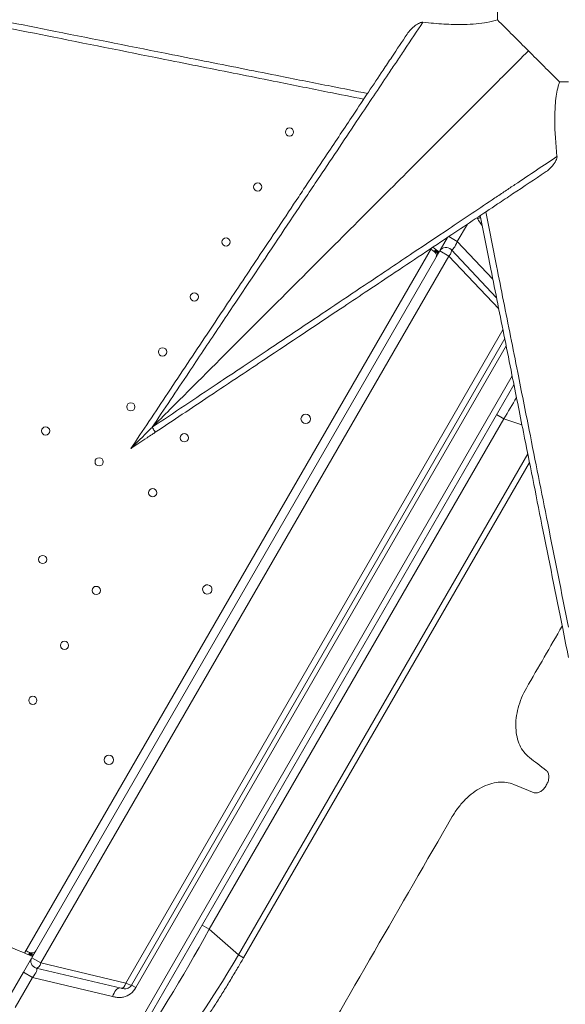
# Model space of a CAD drawing. Units: millimetres. Extents: x 32378 to 46445, y 94634 to 106789.
# Drawn here: x 41083 to 41548, y 98875 to 99712 of the extents above; entities that cross this region are included whole.
import ezdxf

# ---------------------------------------------------------------- set-up
doc = ezdxf.new("R2010")
doc.units = ezdxf.units.MM
doc.header["$MEASUREMENT"] = 0

msp = doc.modelspace()

# ---------------------------------------------------------------- linework, layer by layer
at = {"color": 0, "linetype": 'Continuous', "lineweight": 0}
for p, q in [((41455.82361, 99523.50481), (41464.38649, 99538.33615)), ((41448.49031, 99527.73869), (41455.82361, 99523.50481)), ((41447.49117, 99527.0726), (41441.1635, 99516.11275)), ((41486.05867, 99491.5053), (41455.82361, 99523.50481)), ((41433.72038, 99517.89207), (41087.69273, 98918.55461)), ((41093.69655, 98914.28233), (41440.90207, 99515.65994)), ((41101.49077, 98909.78233), (41448.6963, 99511.15994)), ((41440.90207, 99515.65994), (41448.6963, 99511.15994)), ((41448.6963, 99511.15994), (41491.10431, 99466.27709)), ((41450.45939, 99516.78063), (41489.20493, 99475.774)), ((41494.65845, 99448.50641), (41173.71094, 98892.60902)), ((41496.14388, 99441.07925), (41178.48892, 98890.88472)), ((41182.24015, 98888.84103), (41497.41259, 99434.7357)), ((41140.59522, 98782.34487), (41502.51728, 99409.21226)), ((41504.00271, 99401.7851), (41144.92535, 98779.84487)), ((41244.65083, 98938.51074), (41495.3968, 99372.81549)), ((41489.30702, 99376.33142), (41495.3968, 99372.81549)), ((41495.3968, 99372.81549), (41510.84723, 99367.56249)), ((41515.74654, 99343.06592), (41269.57105, 98916.67746)), ((41517.23198, 99335.63876), (41273.90118, 98914.17746)), ((41238.56105, 98942.02667), (41244.65083, 98938.51074)), ((41244.65083, 98938.51074), (41269.57105, 98916.67746)), ((41087.46094, 98918.15314), (41087.46092, 98918.1531)), ((41269.57105, 98916.67746), (41273.90118, 98914.17746)), ((41086.56923, 98901.93746), (41093.43505, 98913.8294)), ((41093.69655, 98914.28233), (41101.49077, 98909.78233)), ((41101.49077, 98909.78233), (41173.71094, 98892.60902)), ((41071.81785, 98876.38733), (41086.56923, 98901.93746)), ((41086.56923, 98901.93746), (41094.36346, 98897.43746)), ((41169.72482, 98888.27178), (41097.50465, 98905.44509)), ((41094.36346, 98897.43746), (41079.61208, 98871.88733)), ((41162.48377, 98881.23905), (41094.36346, 98897.43746)), ((41178.54178, 98890.97628), (41182.24015, 98888.84103))]:
    msp.add_line(p, q, dxfattribs=at)
for centre, radius in [((41312.9702, 99616.74305), 3.5), ((41285.9702, 99569.97767), 3.5), ((41258.9702, 99523.2123), 3.5), ((41231.9702, 99476.44693), 3.5), ((41204.9702, 99429.68156), 3.5), ((41177.9702, 99382.91619), 3.5), ((41326.78754, 99372.62209), 4), ((41105.41726, 99362.45082), 3.5), ((41223.52314, 99356.61619), 3.5), ((41150.9702, 99336.15082), 3.5), ((41196.52314, 99309.85082), 3.5), ((41102.97304, 99253.0173), 3.5), ((41148.52598, 99226.7173), 3.5), ((41121.52598, 99179.95193), 3.5), ((41094.52598, 99133.18656), 3.5), ((41159.29666, 99082.51938), 4)]:
    msp.add_circle(centre, radius, dxfattribs=at)
for centre, radius, start, end in [((41446.09822, 99512.65994), 6, 43.3760081, 150), ((41243.06325, 99227.60736), 4, 150.60580833, 329.39419167), ((41243.02095, 99227.53411), 4, 330.60580833, 149.39419167), ((41098.8927, 98911.28233), 6, 150, 256.6239919)]:
    msp.add_arc(centre, radius, start, end, dxfattribs=at)
for centre, major_axis, ratio, start_param, end_param in [((41502.39483, 99538.19958), (-30.78823, 20.41058), 0.48707098, 0.713448389, 0.755630531), ((41502.39483, 99538.19958), (-30.78823, 20.41058), 0.48707098, 0.755630531, 0.976518349), ((41454.41981, 99527.07335), (3.72277, 10.51764), 0.233329409, -3.158124528, -1.833335486), ((41446.09822, 99512.65994), (4.36117, 4.1207), 0.484079603, -1.427259139, 0), ((41481.34665, 99396.09279), (94.35936, 157.9634), 0.13074523, -1.640299026, -1.526104725), ((41796.72955, 100559.6385), (-888.8643, -1550.63618), 0.999539605, 0.114713623, 0.116880801), ((41236.0981, 98922.71669), (94.46197, 156.43607), 0.174266826, -2.270029199, -1.504355849), ((41171.11286, 98894.10902), (-1.38804, -5.83724), 0.484079603, 0, 1.427259139), ((41169.38081, 98895.10902), (-9.1092, 4.22219), 0.051300982, -4.193397459, -3.146199909), ((41166.81389, 98878.73905), (2.31341, 9.72873), 0.484079603, 0.102470097, 1.427259139)]:
    msp.add_ellipse(centre, major_axis=major_axis, ratio=ratio, start_param=start_param, end_param=end_param, dxfattribs=at)
at = {"color": 0, "linetype": 'Continuous', "lineweight": 0, "extrusion": (0, 0, -1)}
for centre, major_axis, ratio, start_param, end_param in [((41476.63276, 99540.77169), (6.98877, 3.89321), 0.443993031, -1.830315058, -1.48360555), ((40367.49833, 98084.13741), (898.4584, 1545.09702), 0.999539605, 0.114713476, 0.116880654), ((41195.98474, 99365.4109), (2.7735, -4.16025), 0.030207239, -1.576837701, 0), ((41217.46703, 98939.03987), (-89.62063, -160.69931), 0.13074523, -1.640299026, -0.874625675), ((41098.8927, 98911.28233), (-1.38804, -5.83724), 0.484079603, -1.427259139, 0), ((41090.57111, 98896.86891), (-7.24716, -8.48283), 0.233329409, -3.158124528, -1.833335486)]:
    msp.add_ellipse(centre, major_axis=major_axis, ratio=ratio, start_param=start_param, end_param=end_param, dxfattribs=at)
msp.add_open_spline([(39660.18213, 95694.16206), (39632.5415, 95694.16139), (39582.74054, 95694.16259), (39507.2659, 95694.16114), (39443.41148, 95694.16519), (39384.73063, 95694.15501), (39335.67924, 95694.18991), (39287.89901, 95694.06792), (39111.84578, 95695.67077), (38493.86131, 95556.53482), (37802.08862, 94653.65036), (36417.23029, 94623.59261), (34486.63811, 94929.51405), (34547.11173, 97309.57182), (34844.0277, 98939.09904), (35574.41681, 101054.52546), (32038.20005, 101804.69057), (34001.89235, 105801.48568), (37006.58873, 104279.37506), (38184.27213, 106477.2552), (40276.62659, 106121.99627), (41811.0271, 105318.75748), (41884.23665, 103827.22314), (43216.99265, 104680.1513), (44388.99894, 105600.15964), (45969.03228, 104120.2737), (46656.43254, 101948.31487), (44291.15971, 101258.62239), (45372.20183, 99276.40929), (45407.77887, 97910.58313), (44959.16658, 97160.28825), (44883.67492, 97027.72148), (44830.07538, 96934.98311), (44811.79145, 96903.34482), (44436.28689, 96249.44402), (43225.78258, 95226.57213), (41629.68325, 96645.25202), (40496.5919, 95692.667), (39723.49077, 95694.17862), (39700.88808, 95694.15836), (39677.58481, 95694.16259), (39665.34358, 95694.16218), (39660.18213, 95694.16206)], degree=3, knots=[0, 0, 0, 0, 82.921833567, 149.40296154, 226.423810321, 274.485446695, 325.444576557, 373.581197866, 417.814862575, 853.752666896, 2214.653258577, 3486.775941647, 4847.676533328, 7468.828463786, 8853.146963665, 10298.646283163, 13147.54767479, 15728.467966858, 19035.313188261, 20092.789215959, 22271.814145836, 24357.848619517, 24848.94138829, 25899.375730197, 27451.119373243, 29351.616213106, 31252.113052968, 32945.455599777, 34471.005734267, 36690.82850871, 36848.895627349, 37085.626097035, 37148.977732665, 37170.24166111, 37195.212421321, 39415.035195763, 40450.900819249, 42723.759588769, 42737.140233496, 42770.326685002, 42791.566021482, 42807.050364138, 42807.050364138, 42807.050364138, 42807.050364138])
at = {"color": 0, "linetype": 'Continuous', "lineweight": 0}
for points, knots in [([(41024.83082, 99714.93449), (41054.01992, 99709.09667), (41083.21703, 99703.25725), (41112.3038, 99697.43989), (41145.54583, 99690.79149), (41178.67079, 99684.1665), (41211.52764, 99677.59513), (41232.06317, 99673.48802), (41252.47614, 99669.40543), (41272.67591, 99665.36547), (41282.77579, 99663.3455), (41292.82037, 99661.33658), (41302.83274, 99659.33411), (41317.25273, 99656.45011), (41331.57509, 99653.58564), (41345.672, 99650.76625), (41355.96857, 99648.70694), (41366.15187, 99646.67028), (41376.14882, 99644.67089)], [0, 0, 0, 0, 89.319540568, 89.319540568, 89.319540568, 191.399015502, 191.399015502, 191.399015502, 255.198687336, 255.198687336, 255.198687336, 287.098523253, 287.098523253, 287.098523253, 333.041209831, 333.041209831, 333.041209831, 366.598381841, 366.598381841, 366.598381841, 366.598381841]), ([(41379.3963, 99649.54212), (41369.23861, 99651.55168), (41358.9038, 99653.59897), (41334.2398, 99658.48854), (41319.80644, 99661.35301), (41295.20142, 99666.23948), (41285.09063, 99668.2484), (41254.60194, 99674.30833), (41234.07566, 99678.39092), (41180.40807, 99689.0694), (41147.13297, 99695.69439), (41084.53662, 99708.16015), (41055.22062, 99713.99957), (41025.9139, 99719.83739)], [-366.775504158, -366.775504158, -366.775504158, -366.775504158, -333.041209831, -333.041209831, -287.098523253, -287.098523253, -255.198687336, -255.198687336, -191.399015502, -191.399015502, -89.319540568, -89.319540568, 0, 0, 0, 0]), ([(41426.61064, 99710.08002), (41432.7275, 99709.43169), (41438.72148, 99708.93669), (41447.18469, 99708.47587), (41449.83725, 99708.36811), (41453.5084, 99708.27588), (41454.57153, 99708.25616), (41457.59544, 99708.22101), (41459.53417, 99708.22422), (41468.63167, 99708.37384), (41475.33198, 99708.89512), (41484.3698, 99710.54149), (41487.34903, 99711.31336), (41489.9274, 99712.28256)], [10.726008772, 10.726008772, 10.726008772, 10.726008772, 32.647390988, 32.647390988, 42.874018765, 42.874018765, 47.089629821, 47.089629821, 54.972449703, 54.972449703, 84.831787465, 84.831787465, 101.920434591, 101.920434591, 101.920434591, 101.920434591]), ([(41196.09365, 99365.51981), (41206.46789, 99381.04222), (41216.84422, 99396.56756), (41227.18821, 99412.04382), (41235.50161, 99424.48202), (41243.79417, 99436.88857), (41252.04788, 99449.2363), (41256.22972, 99455.49243), (41260.40171, 99461.73363), (41264.56821, 99467.96641), (41279.37678, 99490.11892), (41294.09104, 99512.12757), (41308.55135, 99533.75149), (41315.27915, 99543.81224), (41321.95201, 99553.78973), (41328.55297, 99563.65837), (41331.97042, 99568.76757), (41335.36712, 99573.84536), (41338.75147, 99578.90429), (41350.02342, 99595.7536), (41361.12894, 99612.34949), (41371.86814, 99628.39133), (41380.51616, 99641.30944), (41388.92768, 99653.86979), (41396.99111, 99665.90467), (41399.33717, 99669.40622), (41401.65365, 99672.86312), (41403.93741, 99676.27066), (41406.28561, 99679.77435), (41408.60321, 99683.23181), (41410.88501, 99686.63525), (41416.36695, 99694.81189), (41421.63971, 99702.67291), (41426.61064, 99710.08002)], [-484.890223591, -484.890223591, -484.890223591, -484.890223591, -429.178773134, -429.178773134, -429.178773134, -384.403763973, -384.403763973, -384.403763973, -361.717943802, -361.717943802, -361.717943802, -281.088112833, -281.088112833, -281.088112833, -243.574261369, -243.574261369, -243.574261369, -224.152551266, -224.152551266, -224.152551266, -159.466385934, -159.466385934, -159.466385934, -107.376133793, -107.376133793, -107.376133793, -92.220447109, -92.220447109, -92.220447109, -76.637108302, -76.637108302, -76.637108302, -39.198619928, -39.198619928, -39.198619928, -39.198619928]), ([(41426.61064, 99710.08002), (41426.49185, 99710.09261), (41426.37215, 99710.09863), (41426.23504, 99710.09931), (41426.21731, 99710.09927), (41426.1791, 99710.09895), (41426.15862, 99710.09863), (41426.08248, 99710.09685), (41426.02679, 99710.09444), (41425.73352, 99710.07637), (41425.49428, 99710.04297), (41424.71829, 99709.8901), (41424.17099, 99709.70993), (41422.50879, 99709.02666), (41421.2537, 99708.2963), (41417.36995, 99705.41579), (41414.88131, 99702.76963), (41413.06476, 99700.0448)], [0, 0, 0, 0, 0.515649148, 0.515649148, 0.592244939, 0.592244939, 0.680671038, 0.680671038, 0.921095273, 0.921095273, 1.94824738, 1.94824738, 4.309163403, 4.309163403, 9.481726836, 9.481726836, 19.810607331, 19.810607331, 19.810607331, 19.810607331]), ([(41413.06476, 99700.0448), (41408.88377, 99693.77332), (41404.52847, 99687.24038), (41400.04816, 99680.51991), (41397.62653, 99676.88747), (41395.16834, 99673.20017), (41392.67196, 99669.4556), (41384.52361, 99657.23308), (41375.98631, 99644.42712), (41367.18511, 99631.22533), (41359.97412, 99620.40884), (41352.58515, 99609.32539), (41345.08211, 99598.07083), (41339.83551, 99590.20093), (41334.53309, 99582.24731), (41329.19678, 99574.24283), (41326.42245, 99570.08133), (41323.63644, 99565.90233), (41320.83605, 99561.70175), (41309.40245, 99544.55134), (41297.75074, 99527.07377), (41285.97035, 99509.40318), (41276.28246, 99494.87136), (41266.50718, 99480.20844), (41256.69273, 99465.48675), (41252.08477, 99458.57482), (41247.46893, 99451.65106), (41242.83928, 99444.70658), (41231.77783, 99428.11441), (41220.64992, 99411.42254), (41209.50038, 99394.69824), (41204.14046, 99386.65835), (41198.77552, 99378.61095), (41193.41055, 99370.5635), (41188.26296, 99362.84211), (41183.11151, 99355.11494), (41177.95698, 99347.38314)], [56.269800346, 56.269800346, 56.269800346, 56.269800346, 86.777949166, 86.777949166, 86.777949166, 103.267749992, 103.267749992, 103.267749992, 157.091502938, 157.091502938, 157.091502938, 201.190312356, 201.190312356, 201.190312356, 232.026956051, 232.026956051, 232.026956051, 248.058799016, 248.058799016, 248.058799016, 313.514593832, 313.514593832, 313.514593832, 367.343710986, 367.343710986, 367.343710986, 392.616879462, 392.616879462, 392.616879462, 453.00108423, 453.00108423, 453.00108423, 482.029616542, 482.029616542, 482.029616542, 509.881978281, 509.881978281, 509.881978281, 509.881978281]), ([(41516.3919, 99685.81806), (41510.9103, 99680.33646), (41503.96757, 99673.39373), (41495.65311, 99665.07926), (41487.24403, 99656.67019), (41477.43195, 99646.85811), (41466.34607, 99635.77223), (41455.09996, 99624.52612), (41442.54315, 99611.96931), (41428.84578, 99598.27194), (41414.91221, 99584.33837), (41399.79867, 99569.22483), (41383.71705, 99553.14321), (41367.16295, 99536.5891), (41349.58337, 99519.00953), (41331.2394, 99500.66556), (41312.59735, 99482.02351), (41293.16638, 99462.59254), (41273.24449, 99442.67065), (41252.96017, 99422.38633), (41232.16752, 99401.59368), (41211.19708, 99380.62323), (41206.17123, 99375.59739), (41201.13521, 99370.56137), (41196.09365, 99365.51981)], [0.29349546, 0.29349546, 0.29349546, 0.29349546, 0.454272899, 0.454272899, 0.454272899, 0.61687969, 0.61687969, 0.61687969, 0.78183663, 0.78183663, 0.78183663, 0.949638197, 0.949638197, 0.949638197, 1.12236983, 1.12236983, 1.12236983, 1.297908258, 1.297908258, 1.297908258, 1.476640091, 1.476640091, 1.476640091, 1.519475557, 1.519475557, 1.519475557, 1.519475557]), ([(41542.8564, 99659.35355), (41542.25835, 99657.76255), (41541.73515, 99656.01807), (41540.23099, 99649.7989), (41539.55281, 99644.75622), (41539.02002, 99637.00994), (41538.91546, 99634.66654), (41538.83379, 99631.26965), (41538.81788, 99630.26719), (41538.80209, 99628.3334), (41538.80088, 99627.40355), (41538.85521, 99617.03311), (41539.52394, 99606.69584), (41540.65386, 99596.0368)], [2.230890558, 2.230890558, 2.230890558, 2.230890558, 12.770652556, 12.770652556, 37.149794639, 37.149794639, 47.222571241, 47.222571241, 51.374404205, 51.374404205, 55.153290683, 55.153290683, 93.17540432, 93.17540432, 93.17540432, 93.17540432]), ([(41540.65386, 99596.0368), (41529.59347, 99588.61414), (41517.51003, 99580.51122), (41504.87676, 99572.04481), (41502.14321, 99570.21287), (41499.38392, 99568.36392), (41496.60374, 99566.50118), (41493.72068, 99564.5695), (41490.80867, 99562.61866), (41487.86844, 99560.64913), (41475.10613, 99552.10023), (41461.82441, 99543.20742), (41448.19169, 99534.08266), (41438.41938, 99527.54178), (41428.46586, 99520.88113), (41418.38883, 99514.13906), (41411.96663, 99509.84226), (41405.49423, 99505.51237), (41398.98658, 99501.15932), (41395.02047, 99498.50633), (41391.04216, 99495.84534), (41387.05227, 99493.17675), (41368.37865, 99480.6871), (41349.34006, 99467.95641), (41330.09205, 99455.08762), (41318.11135, 99447.0776), (41306.04908, 99439.01378), (41293.94125, 99430.92005), (41287.12181, 99426.36145), (41280.28792, 99421.79336), (41273.44605, 99417.22007), (41266.1338, 99412.33237), (41258.8063, 99407.43462), (41251.46308, 99402.52649), (41233.06471, 99390.22922), (41214.57951, 99377.87463), (41196.09365, 99365.51981)], [-445.503635371, -445.503635371, -445.503635371, -445.503635371, -389.81568095, -389.81568095, -389.81568095, -377.766073754, -377.766073754, -377.766073754, -365.270550467, -365.270550467, -365.270550467, -311.032806377, -311.032806377, -311.032806377, -272.15370558, -272.15370558, -272.15370558, -247.375596309, -247.375596309, -247.375596309, -232.274485928, -232.274485928, -232.274485928, -161.597701391, -161.597701391, -161.597701391, -117.605777534, -117.605777534, -117.605777534, -92.828406592, -92.828406592, -92.828406592, -66.347543298, -66.347543298, -66.347543298, 0, 0, 0, 0]), ([(41530.61864, 99582.49092), (41533.1337, 99584.16762), (41535.59314, 99586.42459), (41538.77365, 99590.46653), (41539.71023, 99592.0697), (41540.51909, 99594.27965), (41540.66825, 99595.00506), (41540.67314, 99595.64803), (41540.67315, 99595.6671), (41540.67289, 99595.70467), (41540.67264, 99595.72318), (41540.6715, 99595.77676), (41540.67028, 99595.81184), (41540.66539, 99595.91027), (41540.66055, 99595.97364), (41540.65386, 99596.0368)], [0, 0, 0, 0, 5.603350192, 5.603350192, 9.465307196, 9.465307196, 11.697986031, 11.697986031, 11.766235071, 11.766235071, 11.832468076, 11.832468076, 11.958056915, 11.958056915, 12.185209226, 12.185209226, 12.185209226, 12.185209226]), ([(41198.75824, 99361.25065), (41214.10876, 99371.48433), (41229.4584, 99381.71742), (41244.75642, 99391.9161), (41253.44767, 99397.71027), (41262.12227, 99403.49333), (41270.77082, 99409.25903), (41277.94755, 99414.04352), (41285.11228, 99418.82001), (41292.26389, 99423.58775), (41313.87669, 99437.99628), (41335.35132, 99452.3127), (41356.4767, 99466.39629), (41363.51819, 99471.09061), (41370.52083, 99475.75904), (41377.47642, 99480.3961), (41384.95588, 99485.3824), (41392.37541, 99490.32876), (41399.75505, 99495.24852), (41417.26821, 99506.92396), (41434.51973, 99518.42498), (41451.2111, 99529.55255), (41464.60717, 99538.48327), (41477.64403, 99547.17451), (41490.15467, 99555.51493), (41494.47496, 99558.39513), (41498.72862, 99561.2309), (41502.92856, 99564.03086), (41512.53552, 99570.4355), (41521.8355, 99576.63549), (41530.61864, 99582.49092)], [0, 0, 0, 0, 55.372337816, 55.372337816, 55.372337816, 86.830987365, 86.830987365, 86.830987365, 112.935999798, 112.935999798, 112.935999798, 191.827636937, 191.827636937, 191.827636937, 218.123704435, 218.123704435, 218.123704435, 246.400272029, 246.400272029, 246.400272029, 313.505357984, 313.505357984, 313.505357984, 367.362217303, 367.362217303, 367.362217303, 385.960568607, 385.960568607, 385.960568607, 428.502548353, 428.502548353, 428.502548353, 428.502548353]), ([(41475.24473, 99545.57498), (41478.21136, 99530.74183), (41481.25556, 99515.52085), (41484.33958, 99500.10075), (41488.26898, 99480.45374), (41492.24959, 99460.55067), (41496.26519, 99440.47269), (41498.27299, 99430.4337), (41500.29125, 99420.34241), (41502.31757, 99410.21079), (41505.55969, 99394.0002), (41508.82246, 99377.68632), (41512.09707, 99361.31328), (41517.33645, 99335.11641), (41522.6, 99308.79866), (41527.88303, 99282.3835), (41533.74389, 99253.07919), (41539.62715, 99223.6629), (41545.50833, 99194.25697), (41547.14215, 99186.08787), (41548.77661, 99177.91558), (41550.41124, 99169.74246)], [140.369851213, 140.369851213, 140.369851213, 140.369851213, 190.104993548, 190.104993548, 190.104993548, 253.47332473, 253.47332473, 253.47332473, 285.157490321, 285.157490321, 285.157490321, 335.852155267, 335.852155267, 335.852155267, 416.963619181, 416.963619181, 416.963619181, 506.94664946, 506.94664946, 506.94664946, 531.944363553, 531.944363553, 531.944363553, 531.944363553]), ([(41550.41124, 99195.34006), (41544.53005, 99224.86448), (41538.64679, 99254.40055), (41527.5029, 99310.35939), (41522.23935, 99336.79542), (41513.72537, 99379.57463), (41510.46259, 99395.97309), (41505.19415, 99422.46273), (41503.17589, 99432.61314), (41497.1525, 99462.91687), (41493.17188, 99482.95667), (41486.14748, 99518.36368), (41483.0926, 99533.7771), (41480.11596, 99548.82246)], [-506.94664946, -506.94664946, -506.94664946, -506.94664946, -416.963619181, -416.963619181, -335.852155267, -335.852155267, -285.157490321, -285.157490321, -253.47332473, -253.47332473, -190.104993548, -190.104993548, -140.192839999, -140.192839999, -140.192839999, -140.192839999]), ([(41436.82537, 99516.28601), (41436.72055, 99515.98477), (41436.63073, 99515.71572), (41436.56148, 99515.49747), (41436.53313, 99515.40814), (41436.50828, 99515.32738), (41436.48757, 99515.25645), (41436.4204, 99515.02639), (41436.39709, 99514.90014), (41436.41466, 99514.88619)], [-1.7982919947, -1.7982919947, -1.7982919947, -1.7982919947, -1.5421641152, -1.5421641152, -1.5421641152, -1.4373192089, -1.4373192089, -1.4373192089, -1.0972415694, -1.0972415694, -1.0972415694, -1.0972415694]), ([(41437.67768, 99513.24455), (41437.50504, 99513.65335), (41437.26267, 99514.03925), (41436.79982, 99514.5585), (41436.6133, 99514.73133), (41436.41215, 99514.88287)], [0, 0, 0, 0, 1.331269563, 1.331269563, 2.086789922, 2.086789922, 2.086789922, 2.086789922]), ([(41439.20457, 99512.71978), (41439.15825, 99512.84221), (41439.02815, 99513.15788), (41438.77872, 99513.65671), (41438.33772, 99514.3961), (41437.69262, 99515.27365), (41437.12011, 99515.94633), (41436.82981, 99516.28218), (41436.82754, 99516.2848), (41436.82528, 99516.28742)], [0.4989949582, 0.4989949582, 0.4989949582, 0.4989949582, 0.5414239294, 0.6091019205, 0.6767799117, 0.812135894, 0.9474918764, 0.9474918764, 0.9485566667, 0.9485566667, 0.9485566667, 0.9485566667]), ([(41436.82528, 99516.28742), (41436.82552, 99516.28348), (41436.82576, 99516.27954), (41436.85693, 99515.77533), (41436.97779, 99514.877), (41437.29475, 99514.09912), (41437.53266, 99513.5884), (41437.63463, 99513.36246), (41437.67418, 99513.26999)], [-0.9485566667, -0.9485566667, -0.9485566667, -0.9485566667, -0.9474918764, -0.9474918764, -0.812135894, -0.6767799117, -0.6091019205, -0.562070398, -0.562070398, -0.562070398, -0.562070398]), ([(41437.57903, 99509.90427), (41437.77064, 99510.23615), (41437.90263, 99510.59561), (41438.04929, 99511.34157), (41438.05491, 99511.73888), (41437.94299, 99512.51642), (41437.83286, 99512.89899), (41437.67418, 99513.26999)], [0, 0, 0, 0, 1.26471279, 1.26471279, 2.618648595, 2.618648595, 3.928540777, 3.928540777, 3.928540777, 3.928540777]), ([(41177.95698, 99347.38314), (41177.95698, 99347.38314), (41177.9757, 99347.40186), (41178.05325, 99347.47941), (41178.12072, 99347.54688), (41178.34053, 99347.76669), (41178.52861, 99347.95477), (41179.19273, 99348.61889), (41179.81997, 99349.24613), (41181.99205, 99351.41821), (41184.36425, 99353.79041), (41190.10905, 99359.5352), (41193.1557, 99362.58185), (41196.07462, 99365.50078), (41196.08414, 99365.5103), (41196.09365, 99365.51981)], [0, 0, 0, 0, 0.394673432, 0.394673432, 0.904712618, 0.904712618, 1.840927892, 1.840927892, 4.273929078, 4.273929078, 11.563266189, 11.563266189, 18.852495937, 18.852495937, 18.876335656, 18.876335656, 18.876335656, 18.876335656]), ([(41177.95698, 99347.38314), (41180.23989, 99348.90508), (41182.52285, 99350.42706), (41187.11353, 99353.48751), (41189.42124, 99355.02598), (41193.17085, 99357.52572), (41194.6129, 99358.48709), (41196.95602, 99360.04917), (41197.85716, 99360.64993), (41198.75824, 99361.25065)], [0.99999594, 0.99999594, 0.99999594, 0.99999594, 9.231052279, 9.231052279, 17.552000812, 17.552000812, 22.752593645, 22.752593645, 26.002964166, 26.002964166, 26.002964166, 26.002964166]), ([(41348.91944, 98632.95678), (41348.92009, 98632.95791), (41348.92074, 98632.95904), (41348.92139, 98632.96017), (41349.84532, 98634.5608), (41350.65892, 98636.20703), (41351.3622, 98637.89889), (41352.05872, 98639.57448), (41352.63537, 98641.26684), (41353.09216, 98642.97597), (41353.55192, 98644.69624), (41353.88256, 98646.40464), (41354.08406, 98648.10117), (41354.28428, 98649.78695), (41354.35366, 98651.43291), (41354.29218, 98653.03905), (41354.23034, 98654.65467), (41354.03715, 98656.20291), (41353.7126, 98657.68378), (41353.38964, 98659.15741), (41352.942, 98660.53972), (41352.36966, 98661.83072), (41351.79519, 98663.12653), (41351.10471, 98664.30865), (41350.29824, 98665.37709), (41349.4933, 98666.4435), (41348.58626, 98667.37881), (41347.57712, 98668.18302), (41339.54632, 98674.58297), (41331.51553, 98680.98291), (41323.48473, 98687.38286), (41323.48342, 98687.3839), (41323.48212, 98687.38494), (41323.48081, 98687.38598), (41320.09358, 98690.08591), (41317.05166, 98693.22879), (41314.35504, 98696.81464), (41311.6852, 98700.36488), (41309.39849, 98704.29011), (41307.49491, 98708.59034), (41305.57893, 98712.9186), (41304.08318, 98717.55412), (41303.00766, 98722.49689), (41301.93897, 98727.40835), (41301.30306, 98732.54134), (41301.09994, 98737.89586), (41300.89562, 98743.282), (41301.13259, 98748.80198), (41301.81087, 98754.45581), (41302.48582, 98760.08199), (41303.58654, 98765.74681), (41305.11302, 98771.45028), (41306.6452, 98777.17504), (41308.58064, 98782.84288), (41310.91935, 98788.45382), (41313.25364, 98794.05413), (41315.95064, 98799.50408), (41319.01034, 98804.80365), (41363.19554, 98881.33465), (41407.38073, 98957.86565), (41451.56593, 99034.39666), (41451.56677, 99034.39811), (41451.5676, 99034.39956), (41451.56844, 99034.40101), (41453.12122, 99037.09007), (41454.83422, 99039.65577), (41456.70743, 99042.09811), (41458.56214, 99044.51631), (41460.54249, 99046.77254), (41462.64847, 99048.8668), (41464.76779, 99050.97433), (41466.97824, 99052.88194), (41469.27982, 99054.58965), (41471.5667, 99056.28645), (41473.90486, 99057.75716), (41476.2943, 99059.00176), (41478.69827, 99060.25394), (41481.11322, 99061.25597), (41483.53915, 99062.00785), (41485.95264, 99062.75587), (41488.33611, 99063.24361), (41490.68955, 99063.47107), (41493.05235, 99063.69943), (41495.34472, 99063.66156), (41497.56666, 99063.35748), (41499.78411, 99063.05401), (41501.89376, 99062.49054), (41503.89561, 99061.66707), (41509.4607, 99059.37784), (41515.02579, 99057.08861), (41520.59089, 99054.79938), (41520.59138, 99054.79917), (41520.59187, 99054.79897), (41520.59237, 99054.79877), (41521.40164, 99054.46616), (41522.28292, 99054.34623), (41523.2362, 99054.43897), (41524.188, 99054.53157), (41525.14743, 99054.82997), (41526.11449, 99055.33418), (41527.08184, 99055.83853), (41527.99168, 99056.51483), (41528.84399, 99057.36308), (41529.69663, 99058.21166), (41530.43425, 99059.17512), (41531.05682, 99060.25346), (41531.35471, 99060.76941), (41531.65259, 99061.28536), (41531.95047, 99061.80131), (41531.95085, 99061.80196), (41531.95123, 99061.80262), (41531.95161, 99061.80328), (41532.57455, 99062.88261), (41533.04018, 99064.00414), (41533.34852, 99065.16787), (41533.65638, 99066.32979), (41533.78667, 99067.45546), (41533.73937, 99068.5449), (41533.69205, 99069.63465), (41533.47025, 99070.61474), (41533.07395, 99071.48516), (41532.67749, 99072.35592), (41532.13314, 99073.05824), (41531.44088, 99073.59211), (41526.6758, 99077.26701), (41521.91072, 99080.94191), (41517.14564, 99084.6168), (41517.14471, 99084.61752), (41517.14378, 99084.61824), (41517.14285, 99084.61896), (41515.41666, 99085.95061), (41513.8643, 99087.50872), (41512.48576, 99089.29329), (41511.12084, 99091.06023), (41509.94951, 99093.01925), (41508.97177, 99095.17035), (41507.98784, 99097.33508), (41507.21669, 99099.65743), (41506.65833, 99102.13743), (41506.10353, 99104.60159), (41505.76822, 99107.17969), (41505.6524, 99109.87173), (41505.53587, 99112.58015), (41505.64347, 99115.3578), (41505.9752, 99118.20466), (41506.30523, 99121.03693), (41506.85152, 99123.88973), (41507.61407, 99126.76306), (41508.37966, 99129.64781), (41509.35019, 99132.50421), (41510.52569, 99135.33228), (41511.6988, 99138.15462), (41513.05613, 99140.90081), (41514.59768, 99143.57084), (41524.75998, 99161.17247), (41534.92228, 99178.77409), (41545.08458, 99196.37572)], [0.6992602368, 0.6992602368, 0.6992602368, 0.6992602368, 0.6992617251, 0.6992617251, 0.6992617251, 0.7013505314, 0.7013505314, 0.7013505314, 0.7034408125, 0.7034408125, 0.7034408125, 0.7055310936, 0.7055310936, 0.7055310936, 0.7076213746, 0.7076213746, 0.7076213746, 0.7097116557, 0.7097116557, 0.7097116557, 0.7118019368, 0.7118019368, 0.7118019368, 0.7138922178, 0.7138922178, 0.7138922178, 0.7159824989, 0.7159824989, 0.7159824989, 0.7326463218, 0.7326463218, 0.7326463218, 0.7326490317, 0.7326490317, 0.7326490317, 0.7396139526, 0.7396139526, 0.7396139526, 0.7465815587, 0.7465815587, 0.7465815587, 0.7535491649, 0.7535491649, 0.7535491649, 0.760516771, 0.760516771, 0.760516771, 0.7674843771, 0.7674843771, 0.7674843771, 0.7744519833, 0.7744519833, 0.7744519833, 0.7814195894, 0.7814195894, 0.7814195894, 0.7883871955, 0.7883871955, 0.7883871955, 0.8891831497, 0.8891831497, 0.8891831497, 0.8891850595, 0.8891850595, 0.8891850595, 0.8926936869, 0.8926936869, 0.8926936869, 0.8962042062, 0.8962042062, 0.8962042062, 0.8997147255, 0.8997147255, 0.8997147255, 0.9032252448, 0.9032252448, 0.9032252448, 0.9067357642, 0.9067357642, 0.9067357642, 0.9102462835, 0.9102462835, 0.9102462835, 0.9137568028, 0.9137568028, 0.9137568028, 0.9172673221, 0.9172673221, 0.9172673221, 0.9270433566, 0.9270433566, 0.9270433566, 0.9270442215, 0.9270442215, 0.9270442215, 0.9284476769, 0.9284476769, 0.9284476769, 0.9298519862, 0.9298519862, 0.9298519862, 0.9312562956, 0.9312562956, 0.9312562956, 0.9326606049, 0.9326606049, 0.9326606049, 0.9333401417, 0.9333401417, 0.9333401417, 0.9333410066, 0.9333410066, 0.9333410066, 0.934744462, 0.934744462, 0.934744462, 0.9361487713, 0.9361487713, 0.9361487713, 0.9375530807, 0.9375530807, 0.9375530807, 0.93895739, 0.93895739, 0.93895739, 0.9487334245, 0.9487334245, 0.9487334245, 0.9487353343, 0.9487353343, 0.9487353343, 0.9522439617, 0.9522439617, 0.9522439617, 0.955754481, 0.955754481, 0.955754481, 0.9592650003, 0.9592650003, 0.9592650003, 0.9627755196, 0.9627755196, 0.9627755196, 0.966286039, 0.966286039, 0.966286039, 0.9697965583, 0.9697965583, 0.9697965583, 0.9733070776, 0.9733070776, 0.9733070776, 0.9768175969, 0.9768175969, 0.9768175969, 1, 1, 1, 1]), ([(41094.25967, 98915.25769), (41093.37585, 98915.63183), (41083.9573, 98919.62881), (41074.57376, 98923.70898), (41066.09241, 98927.45668)], [-4.029518596, -4.029518596, -4.029518596, -4.029518596, -3.741296925, -0.956915046, -0.956915046, -0.956915046, -0.956915046]), ([(41091.11473, 98917.49919), (41091.3245, 98917.74257), (41091.84146, 98918.32771), (41092.09747, 98918.57074), (41092.12451, 98918.55926)], [-1.7991914677, -1.7991914677, -1.7991914677, -1.7991914677, -1.5421641152, -1.0973307926, -1.0973307926, -1.0973307926, -1.0973307926]), ([(41091.11473, 98917.49919), (41091.11827, 98917.50095), (41091.12179, 98917.50271), (41091.12533, 98917.50447), (41091.47648, 98917.67949), (41091.81073, 98917.82523), (41092.1176, 98917.93114), (41092.36023, 98918.01487), (41092.58621, 98918.07403), (41092.80097, 98918.11542), (41093.28736, 98918.20916), (41093.70553, 98918.22741), (41094.10722, 98918.27416), (41094.11194, 98918.27471), (41094.11666, 98918.27526), (41094.12138, 98918.27581)], [-0.9485566666, -0.9485566666, -0.9485566666, -0.9485566666, -0.9474918764, -0.9474918764, -0.9474918764, -0.8416643922, -0.8416643922, -0.8416643922, -0.7579935011, -0.7579935011, -0.7579935011, -0.5684951258, -0.5684951258, -0.5684951258, -0.5662673223, -0.5662673223, -0.5662673223, -0.5662673223]), ([(41095.39357, 98917.22166), (41095.18189, 98917.18733), (41094.38171, 98917.09646), (41092.94663, 98917.1606), (41091.73086, 98917.38137), (41091.12154, 98917.49789), (41091.11814, 98917.49854), (41091.11473, 98917.49919)], [0.498941588, 0.498941588, 0.498941588, 0.498941588, 0.5684951258, 0.7579935011, 0.9474918764, 0.9474918764, 0.9485566666, 0.9485566666, 0.9485566666, 0.9485566666]), ([(41092.12451, 98918.55926), (41092.494, 98918.40237), (41092.89328, 98918.30476), (41093.58416, 98918.24121), (41093.87987, 98918.24594), (41094.17006, 98918.28168)], [0, 0, 0, 0, 1.204244013, 1.204244013, 2.081414815, 2.081414815, 2.081414815, 2.081414815]), ([(41094.12269, 98918.26464), (41094.63459, 98918.32389), (41095.13571, 98918.46183), (41096.0114, 98918.89893), (41096.40434, 98919.20877), (41096.8278, 98919.73424), (41096.92945, 98919.88188), (41097.01958, 98920.038)], [0, 0, 0, 0, 1.684413434, 1.684413434, 3.366714809, 3.366714809, 3.961203652, 3.961203652, 3.961203652, 3.961203652]), ([(41273.90055, 98914.17782), (41272.23312, 98911.28976), (41270.55188, 98908.40796), (41266.91263, 98902.23338), (41264.9495, 98898.94155), (41260.99176, 98892.38141), (41258.99472, 98889.10974), (41254.9792, 98882.60719), (41252.95838, 98879.37315), (41248.90608, 98872.96377), (41246.87234, 98869.78535), (41242.80001, 98863.49663), (41240.75927, 98860.38373), (41236.6803, 98854.23762), (41234.64003, 98851.20207), (41230.56742, 98845.21956), (41228.53323, 98842.2707), (41224.48549, 98836.48148), (41222.47019, 98833.63937), (41218.47068, 98828.07919), (41216.48472, 98825.35924), (41212.54478, 98820.04514), (41210.58939, 98817.45), (41207.50335, 98813.42237), (41206.35281, 98811.93646), (41205.21384, 98810.48131)], [0, 0, 0, 0, 10.004554068, 10.004554068, 21.539884264, 21.539884264, 33.175518012, 33.175518012, 44.904816963, 44.904816963, 56.717380026, 56.717380026, 68.631318746, 68.631318746, 80.654919774, 80.654919774, 92.806914173, 92.806914173, 105.063479834, 105.063479834, 117.41223373, 117.41223373, 129.895422219, 129.895422219, 137.424546159, 137.424546159, 137.424546159, 137.424546159]), ([(41182.24015, 98888.84103), (41181.07795, 98886.82804), (41177.92526, 98883.23087), (41172.77567, 98880.80833), (41168.55553, 98880.30282), (41165.97793, 98880.51658), (41163.97252, 98880.8966), (41162.97845, 98881.12142), (41162.48377, 98881.23905)], [-2.440613002, -2.440613002, -2.440613002, -2.440613002, -1.743295001, -1.045977001, -0.697318001, -0.348659, -0.1743295, 0, 0, 0, 0]), ([(41178.47856, 98890.87413), (41178.15573, 98890.31737), (41177.73745, 98889.80712), (41176.77591, 98888.95271), (41176.21902, 98888.59924), (41175.05291, 98888.08963), (41174.42766, 98887.92977), (41173.2788, 98887.79311), (41172.75016, 98887.79869), (41171.7532, 98887.87723), (41171.26209, 98887.95265), (41170.42756, 98888.11315), (41170.10256, 98888.18334), (41169.76719, 98888.26239)], [0.014437704, 0.014437704, 0.014437704, 0.014437704, 1.952783816, 1.952783816, 3.897702071, 3.897702071, 5.833955791, 5.833955791, 7.615096662, 7.615096662, 9.493552054, 9.493552054, 10.627079917, 10.627079917, 10.627079917, 10.627079917])]:
    msp.add_open_spline(points, degree=3, knots=knots, dxfattribs=at)
for points in [[(41489.9274, 99719.83739), (41489.9274, 99717.31912), (41489.9274, 99714.80084), (41489.9274, 99712.28256)], [(41489.9274, 99712.28256), (41498.7489, 99703.46106), (41507.5704, 99694.63956), (41516.3919, 99685.81806)], [(41516.3919, 99685.81806), (41525.2134, 99676.99656), (41534.0349, 99668.17506), (41542.8564, 99659.35355)], [(41542.8564, 99659.35355), (41545.37468, 99659.35355), (41547.89296, 99659.35355), (41550.41124, 99659.35355)], [(41474.31383, 99543.5308), (41474.31369, 99543.53057), (41474.31356, 99543.53033), (41474.31342, 99543.5301)], [(41436.40791, 99514.89131), (41435.38338, 99515.66829), (41434.35791, 99516.44402), (41433.33152, 99517.21855)], [(41440.3391, 99514.68484), (41438.55194, 99516.03511), (41436.76187, 99517.38159), (41434.96914, 99518.72458)], [(41436.82647, 99516.28918), (41436.82623, 99516.28848), (41436.82598, 99516.28778), (41436.82574, 99516.28708)], [(41440.90207, 99515.65994), (41440.90207, 99515.65994), (41440.90207, 99515.65994), (41440.90207, 99515.65994)], [(41088.56227, 98920.0607), (41089.74652, 98919.55887), (41090.93133, 98919.05835), (41092.11671, 98918.55921)]]:
    msp.add_open_spline(points, degree=3, dxfattribs=at)

doc.saveas('drawing.dxf')
